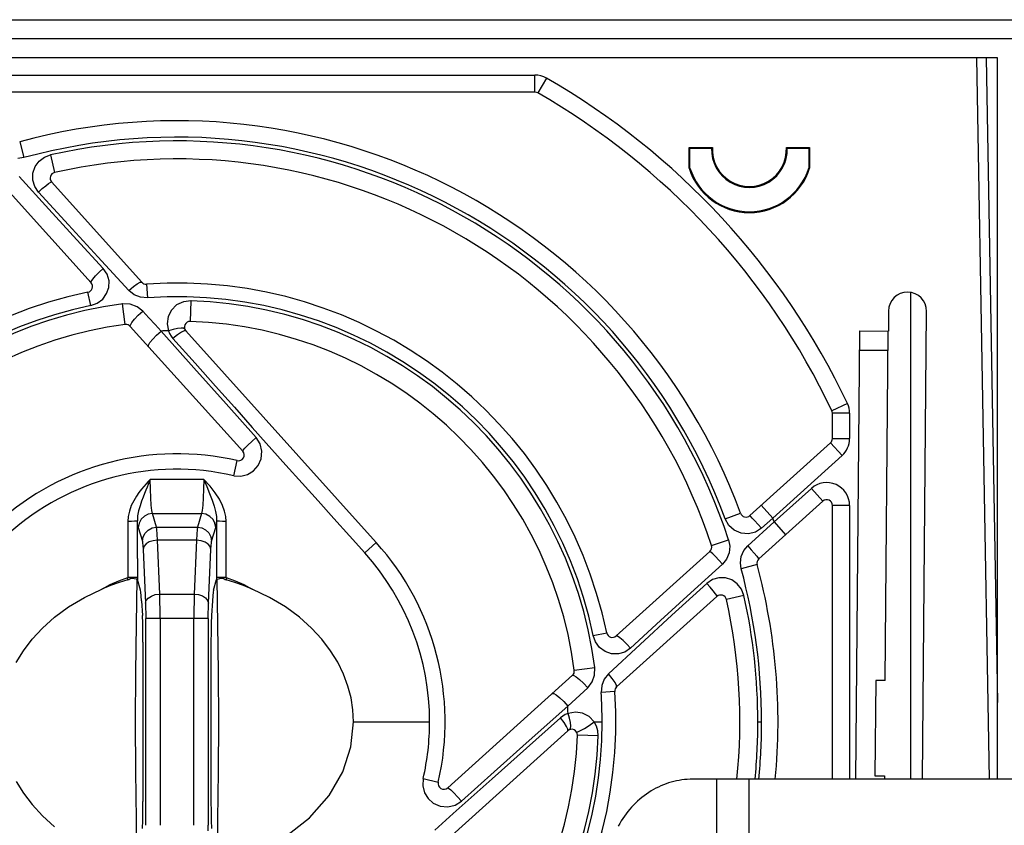
# Model space of a CAD drawing. Units: millimetres. Extents: x 0 to 841, y 0 to 594.
# Drawn here: x 341 to 366, y 515 to 536 of the extents above; entities that cross this region are included whole.
import ezdxf

# ---------------------------------------------------------------- set-up
doc = ezdxf.new("R2010")
doc.units = ezdxf.units.MM
doc.header["$LTSCALE"] = 46.255
doc.layers.get('0').update_dxf_attribs({"linetype": 'CONTINUOUS'})

msp = doc.modelspace()

# ---------------------------------------------------------------- linework, layer by layer
at = {"color": 7, "linetype": 'CONTINUOUS'}
for p, q in [((319.74, 536.008), (414.925, 536.008)), ((366.24, 535.008), (323.74, 535.008)), ((365.945, 535.008), (366.24, 518.116)), ((366.24, 516.108), (366.24, 535.008)), ((354.121, 534.108), (339.674, 534.108)), ((358.161, 532.115), (358.161, 532.662)), ((358.161, 532.662), (358.182, 532.64)), ((358.161, 532.662), (358.77, 532.662)), ((358.182, 532.119), (358.182, 532.64)), ((358.182, 532.64), (358.748, 532.64)), ((358.748, 532.64), (358.77, 532.662)), ((360.709, 532.662), (360.732, 532.64)), ((360.709, 532.662), (361.319, 532.662)), ((360.732, 532.64), (361.297, 532.64)), ((361.319, 532.662), (361.297, 532.64)), ((361.297, 532.64), (361.297, 532.119)), ((361.319, 532.662), (361.319, 532.115)), ((358.161, 532.115), (358.182, 532.119)), ((361.319, 532.115), (361.297, 532.119)), ((342.487, 529.116), (340.275, 531.572)), ((343.82, 529.129), (341.453, 531.758)), ((363.97, 516.108), (363.97, 528.861)), ((363.382, 528.373), (363.382, 527.846)), ((364.277, 516.108), (364.384, 528.364)), ((343.517, 527.972), (346.462, 524.701)), ((349.961, 522.309), (344.97, 527.852)), ((362.527, 516.108), (362.63, 527.852)), ((362.63, 527.852), (363.38, 527.846)), ((363.3, 518.696), (363.38, 527.846)), ((362.625, 527.352), (363.375, 527.346)), ((361.916, 525.032), (361.916, 525.696)), ((359.751, 523.016), (361.867, 524.92)), ((359.985, 521.881), (361.666, 523.394)), ((361.916, 516.108), (361.916, 523.282)), ((344.214, 522.646), (344.206, 522.712)), ((344.22, 522.53), (344.214, 522.646)), ((344.226, 522.37), (344.22, 522.53)), ((345.259, 522.53), (345.254, 522.37)), ((345.266, 522.646), (345.259, 522.53)), ((345.273, 522.712), (345.266, 522.646)), ((358.704, 522.073), (356.248, 519.861)), ((343.222, 521.26), (342.994, 521.179)), ((343.454, 521.332), (343.222, 521.26)), ((343.454, 521.332), (343.479, 521.342)), ((343.479, 521.342), (343.504, 521.357)), ((343.504, 521.357), (343.527, 521.376)), ((343.527, 521.376), (343.615, 521.368)), ((343.615, 521.368), (343.676, 521.354)), ((343.69, 521.345), (343.666, 520.168)), ((343.676, 521.354), (343.703, 521.336)), ((343.785, 521.063), (343.703, 521.336)), ((345.695, 521.063), (345.776, 521.336)), ((345.776, 521.336), (345.801, 521.353)), ((345.813, 520.168), (345.79, 521.346)), ((345.801, 521.353), (345.86, 521.367)), ((345.86, 521.367), (345.952, 521.376)), ((345.952, 521.376), (345.976, 521.357)), ((345.976, 521.357), (346.001, 521.342)), ((346.001, 521.342), (346.026, 521.332)), ((346.257, 521.26), (346.026, 521.332)), ((346.485, 521.179), (346.257, 521.26)), ((342.312, 520.869), (342.77, 521.089)), ((342.994, 521.179), (342.77, 521.089)), ((343.795, 521.007), (343.785, 521.063)), ((343.804, 520.915), (343.795, 521.007)), ((344.292, 520.764), (344.288, 520.958)), ((345.192, 520.958), (345.187, 520.764)), ((345.685, 521.007), (345.675, 520.915)), ((345.695, 521.063), (345.685, 521.007)), ((346.71, 521.089), (346.485, 521.179)), ((347.168, 520.869), (346.71, 521.089)), ((341.899, 520.62), (342.312, 520.869)), ((343.813, 520.785), (343.804, 520.915)), ((343.813, 520.785), (343.833, 520.401)), ((344.295, 520.546), (344.292, 520.764)), ((345.187, 520.764), (345.185, 520.546)), ((345.667, 520.785), (345.647, 520.401)), ((345.675, 520.915), (345.667, 520.785)), ((347.581, 520.621), (347.168, 520.869)), ((356.261, 518.528), (358.89, 520.894)), ((341.533, 520.351), (341.899, 520.62)), ((344.296, 520.316), (344.295, 520.546)), ((345.185, 520.546), (345.184, 520.316)), ((347.947, 520.351), (347.581, 520.621)), ((341.215, 520.068), (341.533, 520.351)), ((343.841, 520.192), (343.833, 520.401)), ((343.846, 519.956), (343.841, 520.192)), ((345.638, 520.192), (345.633, 519.956)), ((345.647, 520.401), (345.638, 520.192)), ((348.264, 520.068), (347.947, 520.351)), ((340.944, 519.774), (341.215, 520.068)), ((343.666, 520.168), (343.651, 518.902)), ((343.848, 519.694), (343.846, 519.956)), ((345.633, 519.956), (345.631, 519.694)), ((345.828, 518.902), (345.813, 520.168)), ((348.535, 519.775), (348.264, 520.068)), ((340.715, 519.474), (340.944, 519.774)), ((343.848, 519.694), (343.848, 515.522)), ((345.631, 519.694), (345.631, 515.522)), ((348.764, 519.475), (348.535, 519.775)), ((340.526, 519.169), (340.715, 519.474)), ((348.953, 519.17), (348.764, 519.475)), ((349.105, 518.861), (348.953, 519.17)), ((343.651, 518.902), (343.646, 517.608)), ((345.833, 517.608), (345.828, 518.902)), ((349.221, 518.549), (349.105, 518.861)), ((355.104, 518.831), (351.833, 515.886)), ((363.05, 518.698), (363.028, 516.198)), ((363.3, 518.696), (363.05, 518.698)), ((349.303, 518.236), (349.221, 518.549)), ((349.351, 517.922), (349.303, 518.236)), ((349.367, 517.608), (349.351, 517.922)), ((343.646, 517.608), (343.651, 516.314)), ((345.828, 516.314), (345.833, 517.608)), ((349.297, 516.954), (349.367, 517.608)), ((349.441, 512.387), (354.984, 517.377)), ((349.082, 516.304), (349.297, 516.954)), ((343.651, 516.314), (343.666, 515.048)), ((345.813, 515.048), (345.828, 516.314)), ((348.724, 515.683), (349.082, 516.304)), ((357.761, 516.048), (357.692, 516.029)), ((357.831, 516.063), (357.761, 516.048)), ((357.901, 516.077), (357.831, 516.063)), ((357.972, 516.088), (357.901, 516.077)), ((358.042, 516.097), (357.972, 516.088)), ((358.113, 516.103), (358.042, 516.097)), ((358.184, 516.107), (358.113, 516.103)), ((358.256, 516.108), (358.184, 516.107)), ((367.74, 516.108), (358.256, 516.108)), ((363.028, 516.198), (363.278, 516.196)), ((363.278, 516.196), (363.277, 516.108)), ((340.526, 516.046), (340.715, 515.741)), ((357.164, 515.799), (357.102, 515.76)), ((357.227, 515.835), (357.164, 515.799)), ((357.291, 515.87), (357.227, 515.835)), ((357.356, 515.902), (357.291, 515.87)), ((357.421, 515.932), (357.356, 515.902)), ((357.488, 515.96), (357.421, 515.932)), ((357.555, 515.985), (357.488, 515.96)), ((357.623, 516.009), (357.555, 515.985)), ((357.692, 516.029), (357.623, 516.009)), ((340.715, 515.741), (340.944, 515.441)), ((348.208, 515.094), (348.724, 515.683)), ((356.811, 515.534), (356.757, 515.483)), ((356.867, 515.583), (356.811, 515.534)), ((356.924, 515.63), (356.867, 515.583)), ((356.982, 515.675), (356.924, 515.63)), ((357.041, 515.719), (356.982, 515.675)), ((357.102, 515.76), (357.041, 515.719)), ((340.944, 515.441), (341.216, 515.148)), ((343.846, 515.259), (343.848, 515.522)), ((345.631, 515.522), (345.633, 515.259)), ((356.604, 515.319), (356.556, 515.261)), ((356.653, 515.376), (356.604, 515.319)), ((356.705, 515.43), (356.653, 515.376)), ((356.757, 515.483), (356.705, 515.43)), ((341.216, 515.148), (341.533, 514.864)), ((343.666, 515.048), (343.69, 513.87)), ((343.833, 514.815), (343.841, 515.024)), ((343.841, 515.024), (343.846, 515.259)), ((345.633, 515.259), (345.638, 515.024)), ((345.638, 515.024), (345.647, 514.815)), ((345.79, 513.87), (345.813, 515.048)), ((347.527, 514.56), (348.208, 515.094)), ((356.422, 515.077), (356.382, 515.013)), ((356.465, 515.14), (356.422, 515.077)), ((356.51, 515.201), (356.465, 515.14)), ((356.556, 515.261), (356.51, 515.201)), ((356.342, 514.947), (356.305, 514.88)), ((356.382, 515.013), (356.342, 514.947))]:
    msp.add_line(p, q, dxfattribs=at)
at = {"color": 9, "linetype": 'CONTINUOUS'}
for p, q in [((414.925, 535.508), (321.748, 535.508)), ((365.695, 535.008), (366.025, 516.108)), ((339.674, 534.558), (354.121, 534.558)), ((354.121, 534.108), (354.121, 534.558)), ((354.419, 534.478), (354.195, 534.088)), ((340.618, 532.809), (340.73, 532.394)), ((340.73, 532.394), (340.569, 532.373)), ((341.129, 532.3), (341.267, 532.404)), ((341.267, 532.404), (341.429, 532.465)), ((341.429, 532.465), (341.532, 532.005)), ((340.966, 531.985), (341.025, 532.158)), ((341.025, 532.158), (341.129, 532.3)), ((341.384, 531.045), (340.601, 531.9)), ((340.962, 531.806), (340.966, 531.985)), ((341.012, 531.639), (340.962, 531.806)), ((341.109, 531.492), (341.012, 531.639)), ((341.109, 531.492), (341.211, 531.581)), ((341.211, 531.581), (341.301, 531.656)), ((341.301, 531.656), (341.376, 531.715)), ((341.376, 531.715), (341.43, 531.75)), ((341.43, 531.75), (341.453, 531.758)), ((341.109, 531.492), (341.894, 530.636)), ((342.118, 530.243), (341.384, 531.045)), ((341.894, 530.636), (342.667, 529.794)), ((342.809, 529.492), (342.118, 530.243)), ((342.667, 529.794), (343.476, 528.915)), ((342.699, 529.391), (342.809, 529.492)), ((342.91, 529.34), (342.809, 529.492)), ((342.491, 529.148), (342.531, 529.209)), ((342.531, 529.209), (342.604, 529.293)), ((342.604, 529.293), (342.699, 529.391)), ((342.959, 529.17), (342.91, 529.34)), ((342.487, 529.116), (342.491, 529.148)), ((342.896, 528.83), (342.953, 528.994)), ((342.953, 528.994), (342.959, 529.17)), ((343.476, 528.915), (343.596, 529.013)), ((343.596, 529.013), (343.7, 529.086)), ((343.7, 529.086), (343.779, 529.128)), ((343.779, 529.128), (343.82, 529.129)), ((343.942, 529.08), (343.967, 528.722)), ((342.478, 528.517), (342.406, 528.868)), ((342.793, 528.688), (342.896, 528.83)), ((343.618, 528.802), (343.476, 528.915)), ((343.786, 528.736), (343.618, 528.802)), ((343.966, 528.722), (343.786, 528.736)), ((342.478, 528.517), (342.651, 528.581)), ((342.651, 528.581), (342.793, 528.688)), ((343.386, 528.02), (343.316, 528.559)), ((343.512, 528.553), (343.316, 528.559)), ((343.696, 528.485), (343.512, 528.553)), ((343.843, 528.37), (343.696, 528.485)), ((344.731, 528.534), (344.592, 528.4)), ((344.908, 528.619), (344.731, 528.534)), ((345.107, 528.645), (344.908, 528.619)), ((345.105, 528.645), (345.087, 528.102)), ((343.627, 528.159), (343.726, 528.263)), ((343.726, 528.263), (343.843, 528.37)), ((344.004, 528.194), (343.843, 528.37)), ((344.164, 528.021), (344.004, 528.194)), ((344.505, 528.229), (344.478, 528.038)), ((344.592, 528.4), (344.505, 528.229)), ((343.517, 527.972), (343.518, 528.008)), ((343.518, 528.008), (343.556, 528.072)), ((343.556, 528.072), (343.627, 528.159)), ((344.322, 527.849), (344.164, 528.021)), ((344.478, 528.038), (344.513, 527.855)), ((344.755, 527.918), (344.64, 527.893)), ((344.848, 527.928), (344.755, 527.918)), ((344.912, 527.923), (344.848, 527.928)), ((344.941, 527.901), (344.912, 527.923)), ((344.104, 527.636), (344.205, 527.741)), ((344.205, 527.741), (344.324, 527.849)), ((345.181, 526.89), (344.323, 527.849)), ((344.64, 527.893), (344.515, 527.855)), ((344.515, 527.855), (344.546, 527.783)), ((344.546, 527.783), (344.586, 527.716)), ((344.586, 527.716), (344.635, 527.654)), ((344.755, 527.75), (344.635, 527.654)), ((344.858, 527.819), (344.755, 527.75)), ((344.932, 527.853), (344.858, 527.819)), ((344.97, 527.852), (344.932, 527.853)), ((343.994, 527.442), (343.995, 527.48)), ((343.995, 527.48), (344.032, 527.546)), ((344.032, 527.546), (344.104, 527.636)), ((344.635, 527.654), (345.213, 527.007)), ((346.026, 525.945), (345.181, 526.89)), ((345.213, 527.007), (345.747, 526.41)), ((345.747, 526.41), (346.244, 525.853)), ((346.813, 525.063), (346.026, 525.945)), ((346.244, 525.853), (346.713, 525.327)), ((362.308, 525.954), (361.902, 525.761)), ((362.366, 525.696), (361.916, 525.696)), ((362.366, 525.696), (362.366, 525.032)), ((346.713, 525.327), (347.596, 524.339)), ((346.518, 524.78), (346.594, 524.859)), ((346.594, 524.859), (346.697, 524.958)), ((346.697, 524.958), (346.813, 525.063)), ((346.92, 524.894), (346.813, 525.063)), ((346.966, 524.7), (346.92, 524.894)), ((362.168, 524.586), (361.867, 524.92)), ((361.916, 525.032), (362.366, 525.032)), ((346.462, 524.701), (346.473, 524.726)), ((346.473, 524.726), (346.518, 524.78)), ((346.948, 524.504), (346.966, 524.7)), ((360.351, 522.95), (362.168, 524.586)), ((346.226, 524.059), (346.316, 524.454)), ((346.748, 524.186), (346.871, 524.326)), ((346.871, 524.326), (346.948, 524.504)), ((347.596, 524.339), (348.019, 523.867)), ((346.226, 524.059), (346.41, 524.046)), ((346.41, 524.046), (346.59, 524.09)), ((346.59, 524.09), (346.748, 524.186)), ((343.93, 523.846), (343.872, 523.78)), ((343.984, 523.907), (343.93, 523.846)), ((344.012, 523.902), (343.954, 523.761)), ((344.037, 523.964), (343.984, 523.907)), ((344.037, 523.964), (344.012, 523.902)), ((344.042, 523.711), (344.037, 523.964)), ((344.505, 523.964), (344.037, 523.964)), ((344.974, 523.964), (344.505, 523.964)), ((345.442, 523.964), (344.974, 523.964)), ((345.442, 523.964), (345.438, 523.71)), ((345.442, 523.964), (345.52, 523.775)), ((345.605, 523.783), (345.442, 523.964)), ((348.019, 523.867), (348.436, 523.401)), ((343.744, 523.62), (343.675, 523.521)), ((343.81, 523.705), (343.744, 523.62)), ((343.872, 523.78), (343.81, 523.705)), ((343.887, 523.593), (343.85, 523.499)), ((343.922, 523.68), (343.887, 523.593)), ((343.954, 523.761), (343.922, 523.68)), ((344.051, 523.481), (344.042, 523.711)), ((345.438, 523.71), (345.428, 523.479)), ((345.52, 523.775), (345.594, 523.59)), ((345.594, 523.59), (345.66, 523.417)), ((345.743, 523.609), (345.605, 523.783)), ((345.853, 523.442), (345.743, 523.609)), ((361.365, 523.728), (360.386, 522.847)), ((361.666, 523.394), (361.365, 523.728)), ((343.543, 523.275), (343.493, 523.133)), ((343.606, 523.405), (343.543, 523.275)), ((343.675, 523.521), (343.606, 523.405)), ((343.771, 523.274), (343.735, 523.142)), ((343.812, 523.394), (343.771, 523.274)), ((343.85, 523.499), (343.812, 523.394)), ((344.065, 523.288), (344.051, 523.481)), ((344.081, 523.148), (344.065, 523.288)), ((345.415, 523.287), (345.398, 523.148)), ((345.428, 523.479), (345.415, 523.287)), ((345.66, 523.417), (345.712, 523.261)), ((345.933, 523.283), (345.853, 523.442)), ((345.986, 523.133), (345.933, 523.283)), ((348.436, 523.401), (348.849, 522.94)), ((360.05, 523.284), (360.351, 522.95)), ((362.366, 523.282), (361.916, 523.282)), ((362.366, 523.282), (362.366, 516.108)), ((343.493, 523.133), (343.464, 522.992)), ((343.735, 523.142), (343.709, 523.006)), ((343.986, 523.051), (343.885, 523)), ((344.1, 523.069), (343.986, 523.051)), ((344.1, 523.069), (344.081, 523.148)), ((344.206, 522.712), (344.1, 523.069)), ((344.1, 523.069), (344.527, 523.069)), ((344.527, 523.069), (344.953, 523.069)), ((344.953, 523.069), (345.379, 523.069)), ((345.379, 523.069), (345.273, 522.712)), ((345.398, 523.148), (345.379, 523.069)), ((345.498, 523.049), (345.379, 523.069)), ((345.603, 522.994), (345.498, 523.049)), ((345.712, 523.261), (345.75, 523.121)), ((345.75, 523.121), (345.772, 522.994)), ((346.016, 522.994), (345.986, 523.133)), ((359.107, 522.926), (359.51, 523.075)), ((359.769, 522.999), (359.751, 523.016)), ((343.464, 522.992), (343.455, 522.863)), ((343.547, 522.864), (343.455, 522.863)), ((343.455, 522.863), (343.455, 522.351)), ((343.625, 522.867), (343.547, 522.864)), ((343.679, 522.871), (343.625, 522.867)), ((343.701, 522.876), (343.679, 522.871)), ((343.709, 523.006), (343.701, 522.876)), ((343.702, 522.382), (343.701, 522.876)), ((343.709, 522.798), (343.701, 522.876)), ((343.717, 522.739), (343.709, 522.798)), ((343.746, 522.817), (343.726, 522.7)), ((343.802, 522.921), (343.746, 522.817)), ((343.885, 523), (343.802, 522.921)), ((345.684, 522.913), (345.603, 522.994)), ((345.735, 522.813), (345.684, 522.913)), ((345.754, 522.7), (345.735, 522.813)), ((345.77, 522.798), (345.762, 522.739)), ((345.778, 522.876), (345.77, 522.798)), ((345.772, 522.994), (345.778, 522.876)), ((345.778, 522.876), (345.777, 522.382)), ((345.801, 522.871), (345.778, 522.876)), ((345.855, 522.867), (345.801, 522.871)), ((345.933, 522.864), (345.855, 522.867)), ((346.025, 522.863), (345.933, 522.864)), ((346.025, 522.863), (346.016, 522.994)), ((346.025, 522.351), (346.025, 522.863)), ((348.849, 522.94), (349.257, 522.486)), ((359.201, 522.758), (359.107, 522.926)), ((359.342, 522.629), (359.201, 522.758)), ((360.386, 522.847), (359.698, 522.219)), ((359.815, 522.95), (359.769, 522.999)), ((359.883, 522.877), (359.815, 522.95)), ((359.965, 522.787), (359.883, 522.877)), ((360.058, 522.683), (359.965, 522.787)), ((360.058, 522.683), (360.351, 522.95)), ((360.386, 522.847), (360.687, 522.512)), ((343.726, 522.7), (343.717, 522.739)), ((343.726, 522.7), (343.832, 522.343)), ((343.851, 522.456), (343.902, 522.556)), ((343.902, 522.556), (343.983, 522.637)), ((343.983, 522.637), (344.087, 522.692)), ((344.087, 522.692), (344.206, 522.712)), ((344.206, 522.712), (345.273, 522.712)), ((345.273, 522.712), (345.388, 522.694)), ((345.388, 522.694), (345.488, 522.643)), ((345.488, 522.643), (345.571, 522.564)), ((345.571, 522.564), (345.627, 522.46)), ((345.648, 522.343), (345.754, 522.7)), ((345.762, 522.739), (345.754, 522.7)), ((359.52, 522.55), (359.342, 522.629)), ((359.713, 522.533), (359.52, 522.55)), ((359.898, 522.579), (359.713, 522.533)), ((360.058, 522.683), (359.898, 522.579)), ((343.455, 522.351), (343.455, 521.862)), ((343.703, 521.889), (343.702, 522.382)), ((343.832, 522.343), (343.851, 522.456)), ((343.832, 522.343), (343.839, 522.301)), ((343.839, 522.301), (343.846, 522.229)), ((343.931, 522.271), (343.875, 522.204)), ((344.014, 522.323), (343.931, 522.271)), ((344.113, 522.356), (344.014, 522.323)), ((344.226, 522.37), (344.113, 522.356)), ((344.288, 520.958), (344.226, 522.37)), ((345.254, 522.37), (344.226, 522.37)), ((345.254, 522.37), (345.192, 520.958)), ((345.37, 522.355), (345.254, 522.37)), ((345.474, 522.319), (345.37, 522.355)), ((345.554, 522.266), (345.474, 522.319)), ((345.606, 522.202), (345.554, 522.266)), ((345.627, 522.46), (345.648, 522.343)), ((345.634, 522.229), (345.64, 522.301)), ((345.64, 522.301), (345.648, 522.343)), ((345.777, 522.382), (345.777, 521.889)), ((346.025, 521.862), (346.025, 522.351)), ((349.257, 522.486), (349.66, 522.038)), ((349.961, 522.309), (349.66, 522.038)), ((358.746, 522.231), (359.194, 522.379)), ((359.194, 522.379), (359.225, 522.211)), ((343.846, 522.229), (343.851, 522.129)), ((343.875, 522.204), (343.851, 522.129)), ((343.851, 522.129), (343.913, 520.717)), ((345.566, 520.717), (345.628, 522.129)), ((345.628, 522.129), (345.606, 522.202)), ((345.628, 522.129), (345.634, 522.229)), ((358.727, 522.06), (358.704, 522.073)), ((358.778, 522.014), (358.727, 522.06)), ((358.851, 521.941), (358.778, 522.014)), ((359.206, 522.036), (359.138, 521.875)), ((359.225, 522.211), (359.206, 522.036)), ((359.528, 521.944), (359.596, 522.097)), ((359.596, 522.097), (359.698, 522.219)), ((359.698, 522.219), (359.789, 522.117)), ((359.789, 522.117), (359.868, 522.027)), ((359.868, 522.027), (359.932, 521.952)), ((343.455, 521.862), (343.454, 521.395)), ((343.703, 521.889), (343.703, 521.336)), ((345.777, 521.889), (345.776, 521.336)), ((346.026, 521.395), (346.025, 521.862)), ((358.208, 520.992), (359.032, 521.746)), ((358.937, 521.851), (358.851, 521.941)), ((359.032, 521.746), (358.937, 521.851)), ((359.138, 521.875), (359.032, 521.746)), ((359.504, 521.779), (359.528, 521.944)), ((359.526, 521.617), (359.504, 521.779)), ((359.941, 521.73), (359.526, 521.617)), ((359.932, 521.952), (359.973, 521.901)), ((359.973, 521.901), (359.985, 521.881)), ((342.991, 521.205), (343.219, 521.308)), ((343.219, 521.308), (343.454, 521.395)), ((343.454, 521.332), (343.454, 521.395)), ((343.703, 521.395), (343.454, 521.395)), ((346.026, 521.395), (345.776, 521.395)), ((346.026, 521.395), (346.026, 521.332)), ((346.026, 521.395), (346.26, 521.308)), ((346.26, 521.308), (346.488, 521.205)), ((358.624, 521.238), (357.711, 520.402)), ((358.771, 521.336), (358.624, 521.238)), ((358.713, 521.136), (358.624, 521.238)), ((358.94, 521.386), (358.771, 521.336)), ((359.112, 521.383), (358.94, 521.386)), ((359.278, 521.329), (359.112, 521.383)), ((359.423, 521.226), (359.278, 521.329)), ((359.532, 521.087), (359.423, 521.226)), ((342.77, 521.089), (342.991, 521.205)), ((344.171, 520.943), (344.288, 520.958)), ((344.288, 520.958), (345.192, 520.958)), ((345.192, 520.958), (345.304, 520.944)), ((346.488, 521.205), (346.71, 521.089)), ((357.412, 520.263), (358.208, 520.992)), ((358.791, 521.044), (358.713, 521.136)), ((358.849, 520.968), (358.791, 521.044)), ((358.883, 520.917), (358.849, 520.968)), ((359.597, 520.918), (359.532, 521.087)), ((343.913, 520.717), (343.935, 520.79)), ((343.913, 520.717), (343.918, 520.596)), ((343.935, 520.79), (343.988, 520.854)), ((343.988, 520.854), (344.068, 520.907)), ((344.068, 520.907), (344.171, 520.943)), ((345.304, 520.944), (345.404, 520.911)), ((345.404, 520.911), (345.486, 520.859)), ((345.486, 520.859), (345.543, 520.792)), ((345.543, 520.792), (345.566, 520.717)), ((345.562, 520.596), (345.566, 520.717)), ((358.89, 520.894), (358.883, 520.917)), ((359.597, 520.918), (359.137, 520.816)), ((343.918, 520.596), (343.92, 520.46)), ((343.92, 520.46), (343.921, 520.316)), ((345.558, 520.316), (345.559, 520.46)), ((345.559, 520.46), (345.562, 520.596)), ((343.921, 514.9), (343.921, 520.316)), ((345.558, 520.316), (343.921, 520.316)), ((344.296, 520.316), (344.296, 514.9)), ((345.184, 514.9), (345.184, 520.316)), ((345.558, 520.316), (345.558, 514.9)), ((356.624, 519.539), (357.412, 520.263)), ((357.711, 520.402), (356.875, 519.635)), ((355.649, 519.869), (356, 519.942)), ((355.709, 519.704), (355.649, 519.869)), ((355.814, 519.561), (355.709, 519.704)), ((356.282, 519.856), (356.248, 519.861)), ((356.345, 519.813), (356.282, 519.856)), ((356.429, 519.74), (356.345, 519.813)), ((356.524, 519.648), (356.429, 519.74)), ((355.957, 519.454), (355.814, 519.561)), ((356.127, 519.395), (355.957, 519.454)), ((356.875, 519.635), (356.047, 518.872)), ((356.477, 519.44), (356.306, 519.39)), ((356.624, 519.539), (356.477, 519.44)), ((356.624, 519.539), (356.524, 519.648)), ((356.306, 519.39), (356.127, 519.395)), ((355.152, 518.962), (355.691, 519.032)), ((355.685, 518.838), (355.691, 519.032)), ((355.104, 518.831), (355.14, 518.829)), ((355.14, 518.829), (355.204, 518.792)), ((355.204, 518.792), (355.291, 518.721)), ((355.291, 518.721), (355.395, 518.622)), ((355.502, 518.505), (355.62, 518.656)), ((355.62, 518.656), (355.685, 518.838)), ((355.935, 518.731), (355.869, 518.563)), ((356.047, 518.872), (355.935, 518.731)), ((356.148, 518.748), (356.047, 518.872)), ((356.222, 518.641), (356.148, 518.748)), ((356.261, 518.566), (356.222, 518.641)), ((354.981, 518.024), (355.502, 518.505)), ((355.395, 518.622), (355.502, 518.505)), ((355.869, 518.563), (355.854, 518.381)), ((356.212, 518.406), (355.854, 518.381)), ((356.261, 518.528), (356.261, 518.566)), ((354.574, 518.354), (354.612, 518.353)), ((354.612, 518.353), (354.678, 518.315)), ((354.678, 518.315), (354.768, 518.244)), ((354.768, 518.244), (354.873, 518.143)), ((354.873, 518.143), (354.981, 518.024)), ((353.972, 517.121), (354.981, 518.024)), ((355.179, 517.868), (354.987, 517.833)), ((355.369, 517.839), (355.179, 517.868)), ((349.367, 517.608), (351.36, 517.608)), ((354.144, 517.139), (354.786, 517.713)), ((354.848, 517.761), (354.786, 517.713)), ((354.882, 517.592), (354.786, 517.713)), ((354.915, 517.801), (354.848, 517.761)), ((354.987, 517.833), (354.915, 517.801)), ((355.025, 517.707), (354.987, 517.833)), ((355.05, 517.593), (355.025, 517.707)), ((355.538, 517.75), (355.369, 517.839)), ((355.672, 517.608), (355.538, 517.75)), ((355.543, 517.519), (355.672, 517.608)), ((355.732, 517.495), (355.672, 517.608)), ((355.672, 517.608), (355.881, 517.608)), ((359.962, 517.608), (360.06, 517.608)), ((354.951, 517.489), (354.882, 517.592)), ((354.985, 517.416), (354.951, 517.489)), ((354.984, 517.377), (354.985, 517.416)), ((355.033, 517.407), (355.055, 517.436)), ((355.06, 517.5), (355.05, 517.593)), ((355.055, 517.436), (355.06, 517.5)), ((355.207, 517.351), (355.24, 517.351)), ((355.24, 517.351), (355.314, 517.382)), ((355.314, 517.382), (355.419, 517.44)), ((355.419, 517.44), (355.543, 517.519)), ((355.768, 517.371), (355.732, 517.495)), ((355.777, 517.243), (355.768, 517.371)), ((353.003, 516.12), (354.144, 517.139)), ((353.051, 516.299), (353.972, 517.121)), ((355.777, 517.243), (355.234, 517.261)), ((351.191, 516.122), (351.178, 515.935)), ((351.191, 516.122), (351.586, 516.031)), ((351.981, 515.207), (353.003, 516.12)), ((352.195, 515.534), (353.051, 516.299)), ((358.883, 473.108), (358.883, 516.108)), ((359.73, 473.108), (359.73, 516.108)), ((351.178, 515.935), (351.223, 515.755)), ((351.833, 515.886), (351.859, 515.875)), ((351.859, 515.875), (351.915, 515.827)), ((351.915, 515.827), (351.997, 515.748)), ((351.223, 515.755), (351.319, 515.599)), ((351.319, 515.599), (351.457, 515.477)), ((351.997, 515.748), (352.094, 515.647)), ((352.026, 515.428), (352.195, 515.534)), ((352.094, 515.647), (352.195, 515.534)), ((351.457, 515.477), (351.636, 515.399)), ((351.636, 515.399), (351.834, 515.382)), ((351.834, 515.382), (352.026, 515.428)), ((351.497, 514.774), (351.981, 515.207)), ((345.559, 514.756), (345.558, 514.9))]:
    msp.add_line(p, q, dxfattribs=at)
for centre, radius, start, end in [((354.121, 533.958), 0.6, 60.154, 90.0014), ((344.74, 517.608), 19.45, 25.41, 60.1549), ((344.74, 517.608), 15.32, 20.3121, 105.1724), ((344.74, 517.608), 15.222, 18.2682, 102.5616), ((344.74, 517.608), 11.141, 11.7113, 93.9837), ((344.74, 517.608), 11.141, 101.7112, 179.9995), ((344.74, 517.608), 11.043, 97.4061, 178.1058), ((344.74, 517.608), 11.043, 7.4088, 88.0963), ((344.74, 517.608), 10.25, 91.2576, 92.3282), ((361.766, 525.696), 0.6, 359.9996, 25.4104), ((361.766, 525.032), 0.6, 311.9992, 0.0008), ((344.74, 517.608), 6.621, 77.0311, 132.0002), ((361.766, 523.282), 0.6, 359.993, 132.007), ((344.74, 517.608), 16.5, 18.5132, 18.8913), ((344.74, 517.608), 6.621, 0.0005, 42.0002), ((344.74, 517.608), 15.32, 0.0005, 15.1726), ((344.74, 517.608), 15.222, 0.0005, 12.5616), ((344.74, 517.608), 11.141, 0.0005, 3.9792), ((344.74, 517.608), 10.25, 1.2577, 2.3263), ((344.74, 517.608), 11.141, 281.7112, 359.9995), ((344.74, 517.608), 6.62, 347.0308, 359.9993), ((344.74, 517.608), 15.222, 354.3469, 359.9995), ((344.74, 517.608), 15.32, 354.3677, 359.9995), ((344.74, 517.608), 11.043, 277.4061, 358.1058), ((344.74, 517.608), 11.043, 187.4088, 268.0963), ((344.74, 517.608), 11.141, 191.7113, 273.9837)]:
    msp.add_arc(centre, radius, start, end, dxfattribs=at)
at = {"color": 7, "linetype": 'CONTINUOUS'}
for centre, radius, start, end in [((354.121, 533.958), 0.15, 60.1549, 90), ((344.74, 517.608), 19, 25.41, 60.1549), ((344.74, 517.608), 15.75, 20.312, 105.1721), ((359.74, 532.608), 0.993, 178.1359, 1.8641), ((359.74, 532.608), 0.971, 176.8051, 3.1949), ((344.74, 517.608), 14.75, 18.2681, 102.5609), ((359.74, 532.608), 1.654, 197.3197, 342.6803), ((359.74, 532.608), 1.632, 197.436, 342.564), ((341.565, 531.858), 0.15, 102.5609, 222), ((342.375, 529.015), 0.15, 281.7107, 42), ((343.931, 529.23), 0.15, 222, 273.9787), ((344.74, 517.608), 11.5, 11.7107, 93.9787), ((344.74, 517.608), 11.5, 101.7107, 183.9787), ((363.884, 528.369), 0.5, 359.5, 179.5), ((344.74, 517.608), 10.5, 97.4088, 178.1064), ((343.405, 527.871), 0.15, 42, 97.4088), ((345.082, 527.952), 0.15, 88.1064, 222), ((344.74, 517.608), 10.5, 7.4088, 88.1064), ((361.766, 525.696), 0.15, 0, 25.41), ((361.766, 525.032), 0.15, 312, 360), ((344.74, 517.608), 7.026, 77.0314, 132), ((346.35, 524.601), 0.15, 257.0314, 42), ((361.766, 523.282), 0.15, 0, 132), ((359.651, 523.127), 0.15, 200.312, 312), ((344.74, 517.608), 7.026, 347.0314, 42), ((358.604, 522.184), 0.15, 312, 18.2681), ((360.086, 521.769), 0.15, 132, 195.1721), ((344.74, 517.608), 15.75, 354.5266, 15.1721), ((358.99, 520.783), 0.15, 12.5609, 132), ((344.74, 517.608), 14.75, 354.1545, 12.5609), ((356.147, 519.972), 0.15, 191.7107, 312), ((355.003, 518.942), 0.15, 312, 7.4088), ((344.74, 517.608), 11.5, 281.7107, 3.9787), ((356.362, 518.416), 0.15, 132, 183.9787), ((355.084, 517.266), 0.15, 358.1064, 132), ((344.74, 517.608), 10.5, 277.4088, 358.1064), ((344.74, 517.608), 10.5, 187.4088, 268.1064), ((351.733, 515.997), 0.15, 167.0314, 312), ((344.74, 517.608), 11.5, 191.7107, 273.9787)]:
    msp.add_arc(centre, radius, start, end, dxfattribs=at)

doc.saveas('drawing.dxf')
